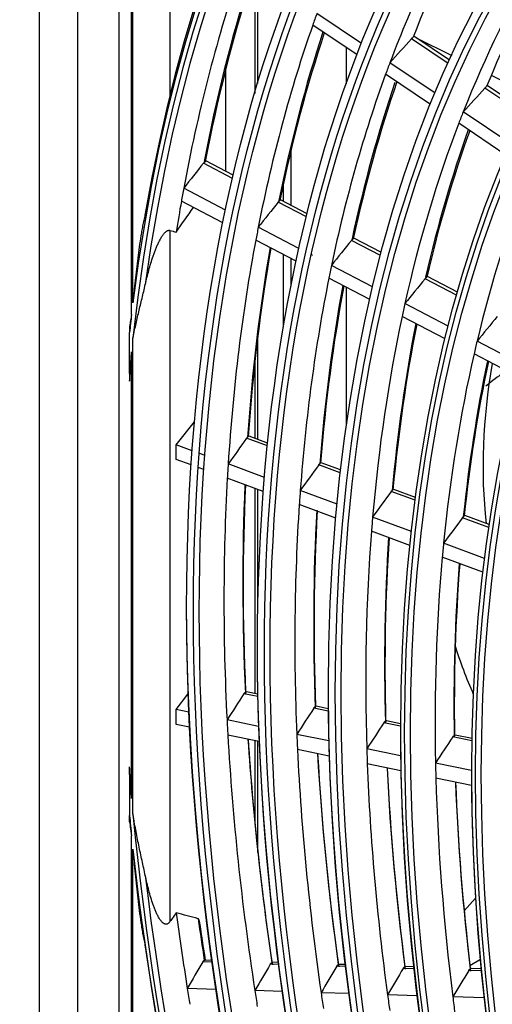
# Model space of a CAD drawing. Units: inches. Extents: x 122 to 9912, y 90 to 827.
# Drawn here: x 283 to 285, y 293 to 296 of the extents above; entities that cross this region are included whole.
import ezdxf

# ---------------------------------------------------------------- set-up
doc = ezdxf.new("R2010")
doc.units = ezdxf.units.IN
doc.header["$MEASUREMENT"] = 0
doc.layers.add('LG-Product', color=3, linetype='Continuous')

# ---------------------------------------------------------------- blocks, each defined once
blk = doc.blocks.new('ODU')
at = {"layer": 'LG-Product'}
for p, q in [((4136.81721, 5434.21897), (4136.81721, 4621.23333)), ((4140.11226, 5429.62618), (4140.11226, 4616.64053)), ((4143.6643, 5336.97152), (4143.6643, 5023.91292)), ((4148.06721, 5260.2626), (4148.06721, 5243.2137)), ((4144.88523, 5225.36415), (4144.88523, 5256.20733)), ((4144.76265, 5224.35385), (4144.76265, 5255.81966)), ((4155.36561, 5252.57516), (4155.36561, 5243.33351)), ((4155.62881, 5244.21548), (4155.62881, 5252.39719)), ((4164.5505, 5247.62876), (4160.7015, 5250.21667)), ((4164.16824, 5246.65688), (4160.34839, 5249.2252)), ((4171.99338, 5245.92778), (4168.83529, 5248.05115)), ((4172.11575, 5246.19631), (4169.03356, 5248.26865)), ((4169.23651, 5248.13223), (4172.30546, 5246.60856)), ((4163.24409, 5244.18008), (4163.24409, 5247.27788)), ((4170.87998, 5243.37306), (4166.98436, 5245.99232)), ((4152.84018, 5245.34397), (4152.84018, 5236.66807)), ((4170.48321, 5242.41095), (4166.61886, 5245.00919)), ((4175.70828, 5244.91911), (4179.31894, 5243.12648)), ((4178.53381, 5241.53026), (4175.15027, 5243.80522)), ((4178.66136, 5241.7953), (4175.34742, 5244.02346)), ((4177.37327, 5239.00723), (4173.28692, 5241.75473)), ((4176.96011, 5238.05614), (4172.90777, 5240.78077)), ((4158.47736, 5233.7338), (4158.47736, 5238.44854)), ((4153.5113, 5236.32196), (4151.15645, 5237.54872)), ((4153.4483, 5236.05246), (4150.94697, 5237.35553)), ((4152.84418, 5233.32737), (4149.24753, 5235.20106)), ((4157.82528, 5234.07314), (4157.82528, 5235.58045)), ((4159.86687, 5233.01101), (4157.58275, 5234.20093)), ((4152.61537, 5232.22037), (4149.04412, 5234.08081)), ((4159.8004, 5232.74332), (4157.37324, 5234.00775)), ((4148.06721, 5231.58188), (4148.06721, 5172.18787)), ((4159.16197, 5230.03611), (4155.66323, 5231.85879)), ((4158.92009, 5228.93591), (4155.44826, 5230.74457)), ((4166.17771, 5229.42105), (4163.68115, 5230.72164)), ((4166.24819, 5229.68665), (4163.88983, 5230.91524)), ((4157.82528, 5223.26409), (4157.82528, 5229.50462)), ((4158.47736, 5226.79432), (4158.47736, 5229.16535)), ((4160.31543, 5229.43521), (4160.23074, 5229.47933)), ((4165.50141, 5226.73356), (4161.95981, 5228.57857)), ((4165.24513, 5225.64087), (4161.73242, 5227.47082)), ((4172.72376, 5226.01087), (4170.00992, 5227.42465)), ((4172.79883, 5226.27408), (4170.21768, 5227.61874)), ((4163.24409, 5214.84205), (4163.24409, 5226.68242)), ((4172.00464, 5223.34569), (4168.27614, 5225.28807)), ((4171.73209, 5222.26148), (4168.03507, 5224.18744)), ((4144.58672, 5219.2905), (4144.58672, 5222.8038)), ((4144.88523, 5181.44369), (4144.88523, 5222.32605)), ((4155.62881, 5213.61642), (4155.62881, 5222.50079)), ((4178.39915, 5220.01446), (4174.47719, 5222.05761)), ((4144.76265, 5182.76593), (4144.76265, 5221.14535)), ((4178.10876, 5218.93954), (4174.22134, 5220.9647)), ((4155.36561, 5220.22543), (4155.36561, 5213.71499)), ((4148.59754, 5213.15541), (4150.17333, 5215.12895)), ((4156.46879, 5213.30956), (4154.87049, 5213.89707)), ((4149.97411, 5212.64941), (4148.59754, 5213.15541)), ((4148.59754, 5211.91062), (4148.59754, 5213.15541)), ((4156.44379, 5213.06404), (4154.65266, 5213.72243)), ((4151.06194, 5212.24954), (4150.57747, 5212.42762)), ((4149.8897, 5211.43564), (4148.59754, 5211.91062)), ((4156.19373, 5210.36318), (4153.07202, 5211.51066)), ((4162.71769, 5210.75785), (4160.86639, 5211.43836)), ((4162.74588, 5211.0022), (4161.08364, 5211.61322)), ((4150.9773, 5211.03586), (4150.49186, 5211.2143)), ((4156.09656, 5209.1541), (4152.99887, 5210.29276)), ((4155.36561, 5209.41969), (4155.36561, 5191.78593)), ((4155.62881, 5199.33316), (4155.62881, 5209.32509)), ((4162.43436, 5208.06922), (4159.2746, 5209.2307)), ((4169.15691, 5208.3909), (4167.10067, 5209.14674)), ((4169.18868, 5208.63393), (4167.31726, 5209.32184)), ((4162.32323, 5206.86528), (4159.18921, 5208.0173)), ((4175.52769, 5206.30382), (4173.43824, 5207.07186)), ((4168.83577, 5205.71617), (4165.49662, 5206.94358)), ((4175.49199, 5206.06223), (4173.22238, 5206.8965)), ((4168.70875, 5204.51807), (4165.39776, 5205.73513)), ((4175.12962, 5203.40265), (4171.60509, 5204.69821)), ((4174.98528, 5202.21092), (4171.49166, 5203.49511)), ((4155.60989, 5191.73733), (4154.63985, 5191.93784)), ((4148.59754, 5190.42471), (4149.61472, 5191.72154)), ((4155.61466, 5191.52851), (4154.42594, 5191.77421)), ((4149.67856, 5190.20127), (4148.59754, 5190.42471)), ((4148.59754, 5189.13842), (4148.59754, 5190.42471)), ((4161.67458, 5190.27592), (4160.43917, 5190.53128)), ((4161.67218, 5190.48426), (4160.65281, 5190.69496)), ((4155.69102, 5188.95849), (4152.97223, 5189.52047)), ((4167.89278, 5188.99062), (4166.47229, 5189.28423)), ((4167.89301, 5189.19841), (4166.68562, 5189.44798)), ((4149.74177, 5188.90191), (4148.59754, 5189.13842)), ((4155.74215, 5187.66163), (4153.04215, 5188.21972)), ((4155.36561, 5187.73676), (4155.36561, 5180.70231)), ((4155.62881, 5178.12263), (4155.62881, 5187.68186)), ((4161.72309, 5187.71166), (4158.97466, 5188.27976)), ((4174.04414, 5187.71913), (4172.39647, 5188.05971)), ((4174.04767, 5187.92624), (4172.60945, 5188.22352)), ((4161.76094, 5186.41754), (4159.03275, 5186.98146)), ((4167.90979, 5186.43287), (4164.99592, 5187.03517)), ((4167.93256, 5185.14187), (4165.04097, 5185.73956)), ((4173.99149, 5185.17579), (4170.90729, 5185.81329)), ((4144.58672, 5184.82393), (4144.58672, 5181.31063)), ((4173.99788, 5183.88817), (4170.93824, 5184.5206)), ((4144.76265, 5148.09161), (4144.76265, 5179.55743)), ((4144.88523, 5147.56241), (4144.88523, 5178.40559)), ((4174.35661, 5174.20942), (4173.36754, 5173.13001)), ((4151.69366, 5168.69684), (4150.87998, 5168.72257)), ((4151.01919, 5168.8612), (4151.08368, 5168.87828)), ((4151.67107, 5168.8597), (4151.08068, 5168.87837)), ((4157.42175, 5168.51573), (4156.69696, 5168.53865)), ((4157.40057, 5168.67854), (4156.89827, 5168.69442)), ((4163.1704, 5168.33397), (4162.40681, 5168.35811)), ((4163.15089, 5168.49672), (4162.60806, 5168.51389)), ((4169.06691, 5168.14753), (4168.13554, 5168.17698)), ((4169.04904, 5168.31023), (4168.33673, 5168.33276)), ((4174.77311, 5168.92562), (4173.87051, 5168.4045)), ((4174.84888, 5168.12685), (4173.96193, 5168.1549)), ((4174.86476, 5167.96421), (4173.76082, 5167.99911)), ((4152.02892, 5166.36995), (4149.55814, 5166.44807)), ((4157.73648, 5166.18948), (4155.36555, 5166.26445)), ((4163.46258, 5166.00843), (4161.06515, 5166.08423)), ((4169.33522, 5165.82275), (4166.78261, 5165.90346)), ((4175.10638, 5165.64027), (4172.39574, 5165.72598))]:
    blk.add_line(p, q, dxfattribs=at)
for centre, major_axis, ratio, start_param, end_param in [((4296.55963, 5114.31561), (107.97802, -187.02342), 0.57735027, 2.4860447, 3.81080215), ((4296.55963, 5114.31561), (-108.20948, 187.42431), 0.57735027, 5.64310216, 6.93531686), ((4296.79191, 5114.44972), (-107.79197, 186.70117), 0.57735027, 5.64253569, 6.92383493), ((4296.79191, 5114.44972), (108.39553, -187.74657), 0.57735027, 2.5351379, 3.7480474), ((4298.68095, 5115.54036), (-98.90625, 171.31065), 0.57735027, 0.31869741, 0.44175535), ((4300.57, 5116.631), (-99.07322, 171.59985), 0.57735027, 0.33565634, 0.43462723), ((4298.68095, 5115.54036), (-94.59375, 163.84118), 0.57735027, 0.30685791, 0.42953167), ((4300.57, 5116.631), (-94.76072, 164.13038), 0.57735027, 0.32466225, 0.42207502), ((4298.68095, 5115.54036), (107.625, -186.41197), 0.57735027, 3.61213978, 3.73587156), ((4300.80227, 5116.7651), (-107.97802, 187.02342), 0.57735027, 0.48669155, 0.58994074), ((4300.57, 5116.631), (107.79197, -186.70117), 0.57735027, 3.62622131, 3.72932376), ((4298.68095, 5115.54036), (-103.21875, 178.78012), 0.57735027, 0.45292255, 0.46041543), ((4298.68095, 5115.54036), (-103.21875, 178.78012), 0.57735027, 0.46041543, 0.58382225), ((4300.80227, 5116.7651), (103.57177, -179.39157), 0.57735027, 3.61891224, 3.72091583), ((4300.57, 5116.631), (-103.38572, 179.06932), 0.57735027, 0.47514729, 0.57699392), ((4290.61553, 5142.68899), (260.0198, 285.87002), 0.41660805, 1.58114518, 1.58831006), ((4298.68095, 5115.54036), (-98.90625, 171.31065), 0.57735027, 0.44175535, 0.4495971), ((4298.68095, 5115.54036), (-98.90625, 171.31065), 0.57735027, 0.4495971, 0.57265504), ((4300.80227, 5116.7651), (99.25927, -171.9221), 0.57735027, 3.61001546, 3.70957898), ((4300.57, 5116.631), (-99.07322, 171.59985), 0.57735027, 0.46502807, 0.56552692), ((4288.08001, 5139.76085), (248.00382, 272.65935), 0.41660186, 1.56813409, 1.5756513), ((4298.68095, 5115.54036), (-94.59375, 163.84118), 0.57735027, 0.42953167, 0.4377576), ((4298.68095, 5115.54036), (-94.59375, 163.84118), 0.57735027, 0.4377576, 0.56043136), ((4300.80227, 5116.7651), (94.94677, -164.45263), 0.57735027, 3.59797675, 3.69717214), ((4300.57, 5116.631), (-94.76072, 164.13038), 0.57735027, 0.45395894, 0.55297471), ((4291.41419, 5151.19227), (267.32794, 323.52691), 0.38937599, 1.62575196, 1.6322998), ((4298.68095, 5115.54036), (-90.375, 156.53409), 0.57735027, 0.42503969, 0.54729787), ((4298.68095, 5115.54036), (107.625, -186.41197), 0.57735027, 3.73587156, 3.74303947), ((4298.68095, 5115.54036), (107.625, -186.41197), 0.57735027, 3.74303947, 3.75983952), ((4289.02844, 5148.07703), (255.80252, 309.57664), 0.38939738, 1.61468388, 1.62152902), ((4298.68095, 5115.54036), (-103.21875, 178.78012), 0.57735027, 0.58382225, 0.59131512), ((4298.68095, 5115.54036), (-103.21875, 178.78012), 0.57735027, 0.59131512, 0.71472194), ((4286.67348, 5145.04051), (244.50206, 295.90093), 0.38939002, 1.60282838, 1.60999337), ((4300.80227, 5116.7651), (103.57177, -179.39157), 0.57735027, 3.74790161, 3.85181552), ((4300.57, 5116.631), (-103.38572, 179.06932), 0.57735027, 0.60434204, 0.70789362), ((4298.68095, 5115.54036), (-98.90625, 171.31065), 0.57735027, 0.57265504, 0.5804968), ((4298.68095, 5115.54036), (-98.90625, 171.31065), 0.57735027, 0.5804968, 0.70355474), ((4284.33421, 5141.99296), (233.21778, 282.24372), 0.38940802, 1.58981918, 1.59733604), ((4300.80227, 5116.7651), (99.25927, -171.9221), 0.57735027, 3.7378124, 3.84047868), ((4300.57, 5116.631), (-99.07322, 171.59985), 0.57735027, 0.59414374, 0.69642662), ((4298.68095, 5115.54036), (-94.59375, 163.84118), 0.57735027, 0.56043136, 0.56865729), ((4296.55963, 5114.31561), (-108.20948, 187.42431), 0.57735027, 0.65830171, 0.66771892), ((4298.68095, 5115.54036), (-94.59375, 163.84118), 0.57735027, 0.56865729, 0.69133106), ((4282.02581, 5139.02623), (222.15808, 268.8594), 0.38939206, 1.57579726, 1.58369567), ((4300.80227, 5116.7651), (94.94677, -164.45263), 0.57735027, 3.72678002, 3.82807183), ((4300.57, 5116.631), (-94.76072, 164.13038), 0.57735027, 0.58298818, 0.68387441), ((4298.68095, 5115.54036), (-90.375, 156.53409), 0.57735027, 0.54729787, 0.55593939), ((4296.55963, 5114.31561), (107.97802, -187.02342), 0.57735027, 3.81794484, 3.82909995), ((4298.68095, 5115.54036), (-90.375, 156.53409), 0.57735027, 0.55593939, 0.67819756), ((4300.80227, 5116.7651), (90.72802, -157.14554), 0.57735027, 3.71493747, 3.81474441), ((4300.57, 5116.631), (-90.54197, 156.82329), 0.57735027, 0.57101129, 0.67038737), ((4772.21115, 5388.93314), (595.2264, 190.67543), 0.25557687, 3.0083955, 3.08971159), ((4284.93637, 5149.89685), (239.82574, 317.70844), 0.35868569, 1.64006668, 1.64691178), ((4298.68095, 5115.54036), (-103.21875, 178.78012), 0.57735027, 0.71472194, 0.72221481), ((4282.7689, 5146.7756), (229.23772, 303.68169), 0.35868881, 1.62821278, 1.63537753), ((4298.68095, 5115.54036), (-103.21875, 178.78012), 0.57735027, 0.72221481, 0.84562163), ((4300.80227, 5116.7651), (103.57177, -179.39157), 0.57735027, 3.87664558, 3.98271522), ((4300.57, 5116.631), (-103.38572, 179.06932), 0.57735027, 0.73331816, 0.83879331), ((4298.68095, 5115.54036), (-98.90625, 171.31065), 0.57735027, 0.70355474, 0.71139649), ((4280.60303, 5143.65328), (218.65134, 289.65704), 0.35869487, 1.61520251, 1.62271934), ((4298.68095, 5115.54036), (-98.90625, 171.31065), 0.57735027, 0.71139649, 0.83445443), ((4300.80227, 5116.7651), (99.25927, -171.9221), 0.57735027, 3.86604909, 3.97137837), ((4300.57, 5116.631), (-99.07322, 171.59985), 0.57735027, 0.72303125, 0.82732631), ((4298.68095, 5115.54036), (-94.59375, 163.84118), 0.57735027, 0.69133106, 0.69955699), ((4278.48003, 5140.60101), (208.29089, 275.93226), 0.35869468, 1.60118112, 1.60907918), ((4298.68095, 5115.54036), (-94.59375, 163.84118), 0.57735027, 0.69955699, 0.82223075), ((4300.80227, 5116.7651), (94.94677, -164.45263), 0.57735027, 3.85531736, 3.95897153), ((4300.57, 5116.631), (-94.76072, 164.13038), 0.57735027, 0.71177966, 0.8147741), ((4298.68095, 5115.54036), (-90.375, 156.53409), 0.57735027, 0.67819756, 0.68683908), ((4298.68095, 5115.54036), (-90.375, 156.53409), 0.57735027, 0.68683908, 0.80909726), ((4300.80227, 5116.7651), (90.72802, -157.14554), 0.57735027, 3.8433562, 3.94564411), ((4300.57, 5116.631), (-90.54197, 156.82329), 0.57735027, 0.69969741, 0.80128707), ((4296.79191, 5114.44972), (-104.17678, 180.43948), 0.57735027, 0.78539818, 3.92699084), ((4296.79191, 5114.44972), (-99.86428, 172.97001), 0.57735027, 0.78539818, 3.92699082), ((4767.86098, 5386.42157), (595.2264, 190.67543), 0.25557687, 3.14027321, 3.1685003), ((4296.79191, 5114.44972), (-95.55178, 165.50054), 0.57735027, 0.78539819, 3.92699086), ((4280.93782, 5151.05008), (224.18172, 323.53513), 0.32467614, 1.66897064, 1.67581577), ((4278.94314, 5147.87965), (214.28074, 309.24645), 0.32467391, 1.65711532, 1.66428021), ((4298.68095, 5115.54036), (-103.21875, 178.78012), 0.57735027, 0.84562163, 0.85311451), ((4276.95982, 5144.70492), (204.39106, 294.97221), 0.32468772, 1.64410851, 1.6516253), ((4296.79191, 5114.44972), (-91.14553, 157.86869), 0.57735027, 0.77882044, 3.92699082), ((4298.68095, 5115.54036), (-103.21875, 178.78012), 0.57735027, 0.85311451, 0.97652133), ((4300.80227, 5116.7651), (103.57177, -179.39157), 0.57735027, 4.00518497, 4.11361491), ((4300.57, 5116.631), (-103.38572, 179.06932), 0.57735027, 0.86211152, 0.969693), ((4298.68095, 5115.54036), (-98.90625, 171.31065), 0.57735027, 0.83445443, 0.84229619), ((4275.0085, 5141.60315), (194.70536, 280.99435), 0.32468613, 1.63008666, 1.6379847), ((4298.68095, 5115.54036), (-98.90625, 171.31065), 0.57735027, 0.84229619, 0.96535413), ((4298.68095, 5115.54036), (-94.59375, 163.84118), 0.57735027, 0.82223075, 0.83045668), ((4300.80227, 5116.7651), (99.25927, -171.9221), 0.57735027, 3.99488917, 4.10227807), ((4300.57, 5116.631), (-99.07322, 171.59985), 0.57735027, 0.85172825, 0.958226), ((4298.68095, 5115.54036), (-94.59375, 163.84118), 0.57735027, 0.83045668, 0.95313044), ((4300.80227, 5116.7651), (94.94677, -164.45263), 0.57735027, 3.98362772, 4.08987122), ((4300.57, 5116.631), (-94.76072, 164.13038), 0.57735027, 0.84036902, 0.9456738), ((4298.68095, 5115.54036), (-90.375, 156.53409), 0.57735027, 0.80909726, 0.81773877), ((4296.79191, 5114.44972), (-86.83303, 150.39922), 0.57735027, 0.78539815, 3.92699081), ((4296.55963, 5114.31561), (-107.97802, 187.02342), 0.57735027, 0.88328903, 0.89444415), ((4298.68095, 5115.54036), (-90.375, 156.53409), 0.57735027, 0.81773877, 0.93999695), ((4300.80227, 5116.7651), (90.72802, -157.14554), 0.57735027, 3.97153974, 4.0765438), ((4300.57, 5116.631), (-90.54197, 156.82329), 0.57735027, 0.82816989, 0.93218676), ((4296.55963, 5114.31561), (108.20948, -187.42431), 0.57735027, 4.04467006, 4.05408727), ((4296.55963, 5114.31561), (-107.97802, 187.02342), 0.57735027, 0.90158683, 2.22634428), ((4296.55963, 5114.31561), (108.20948, -187.42431), 0.57735027, 4.06025743, 5.35247212), ((4296.79191, 5114.44972), (107.79197, -186.70117), 0.57735027, 4.07173936, 5.3530386), ((4298.68095, 5115.54036), (-107.625, 186.41197), 0.57735027, 0.95254946, 0.98697799), ((4300.57, 5116.631), (-107.79197, 186.70117), 0.57735027, 0.96149312, 0.98043018), ((4296.79191, 5114.44972), (-108.39553, 187.74657), 0.57735027, 0.96434158, 2.17725108), ((4278.95688, 5154.77712), (218.33011, 341.89419), 0.28746865, 1.71222025, 1.71876802), ((4277.10612, 5151.51491), (208.9168, 327.15019), 0.28748226, 1.70115611, 1.70800122), ((4275.28408, 5148.32305), (199.6933, 312.70633), 0.28748446, 1.6893027, 1.69646746), ((4273.45071, 5145.13338), (190.45845, 298.24717), 0.28747202, 1.67628549, 1.6838028), ((4271.66956, 5142.01077), (181.43672, 284.11895), 0.28747554, 1.66226666, 1.67016511), ((4298.68095, 5115.54036), (-107.625, 186.41197), 0.57735027, 0.98697799, 0.9941459), ((4298.68095, 5115.54036), (-103.21875, 178.78012), 0.57735027, 0.97652133, 0.9840142), ((4298.68095, 5115.54036), (-98.90625, 171.31065), 0.57735027, 0.96535413, 0.97319588), ((4298.68095, 5115.54036), (-94.59375, 163.84118), 0.57735027, 0.95313044, 0.96135637), ((4298.68095, 5115.54036), (-90.375, 156.53409), 0.57735027, 0.93999695, 0.94863847)]:
    blk.add_ellipse(centre, major_axis=major_axis, ratio=ratio, start_param=start_param, end_param=end_param, dxfattribs=at)
for centre, major_axis in [((4296.55963, 5114.31561), (103.99073, -180.11722)), ((4296.55963, 5114.31561), (-103.57177, 179.39157)), ((4296.79191, 5114.44972), (103.38572, -179.06932)), ((4296.55963, 5114.31561), (99.67823, -172.64776)), ((4296.55963, 5114.31561), (-99.25927, 171.9221)), ((4296.79191, 5114.44972), (99.07322, -171.59985)), ((4296.55963, 5114.31561), (95.36573, -165.17829)), ((4296.55963, 5114.31561), (-94.94677, 164.45263)), ((4296.79191, 5114.44972), (94.76072, -164.13038)), ((4296.55963, 5114.31561), (90.95948, -157.54644)), ((4296.55963, 5114.31561), (-90.72802, 157.14554)), ((4296.79191, 5114.44972), (90.54197, -156.82329)), ((4296.55963, 5114.31561), (86.64698, -150.07697)), ((4296.55963, 5114.31561), (-86.41552, 149.67607)), ((4296.79191, 5114.44972), (86.22947, -149.35382)), ((4296.55963, 5114.31561), (82.33448, -142.6075)), ((4296.55963, 5114.31561), (-82.10302, 142.2066)), ((4296.79191, 5114.44972), (81.91697, -141.88435)), ((4296.55963, 5114.31561), (78.02198, -135.13803))]:
    blk.add_ellipse(centre, major_axis=major_axis, ratio=0.57735027, dxfattribs=at)
for points, knots in [([(4168.83529, 5248.05115), (4168.84879, 5248.06612), (4168.8757, 5248.09454), (4168.90245, 5248.12006), (4168.92913, 5248.14408), (4168.94205, 5248.155), (4168.96709, 5248.17476), (4168.97921, 5248.18361), (4168.99092, 5248.19139)], [0, 0, 0, 0, 0.25, 0.5, 0.5, 0.75, 0.75, 1, 1, 1, 1]), ([(4175.15027, 5243.80522), (4175.16385, 5243.82012), (4175.17739, 5243.83428), (4175.20435, 5243.86117), (4175.21778, 5243.8739), (4175.24452, 5243.89788), (4175.25745, 5243.90879), (4175.28249, 5243.92854), (4175.29459, 5243.9374), (4175.30627, 5243.9452)], [0, 0, 0, 0, 0.25, 0.25, 0.5, 0.5, 0.75, 0.75, 1, 1, 1, 1]), ([(4150.94697, 5237.35553), (4150.95937, 5237.3712), (4150.98441, 5237.4007), (4151.00995, 5237.42671), (4151.03575, 5237.4509), (4151.04843, 5237.46176), (4151.07333, 5237.48111), (4151.08556, 5237.4896), (4151.09755, 5237.49687)], [0, 0, 0, 0, 0.25, 0.5, 0.5, 0.75, 0.75, 1, 1, 1, 1]), ([(4151.09755, 5237.49687), (4151.10665, 5237.50239), (4151.11463, 5237.50739), (4151.12512, 5237.51419), (4151.12837, 5237.51634), (4151.13439, 5237.52042), (4151.13716, 5237.52235), (4151.14965, 5237.53129), (4151.15568, 5237.53646), (4151.16032, 5237.54203), (4151.1611, 5237.54349), (4151.16136, 5237.54572), (4151.16085, 5237.5465), (4151.15976, 5237.54698), (4151.15976, 5237.54699), (4151.15975, 5237.54699)], [0, 0, 0, 0, 0.16641615, 0.16641615, 0.24962423, 0.24962423, 0.3328323, 0.3328323, 0.6656646, 0.6656646, 0.83208076, 0.83208076, 0.99849691, 0.99849691, 1, 1, 1, 1]), ([(4157.37324, 5234.00775), (4157.38556, 5234.02319), (4157.3981, 5234.03787), (4157.41721, 5234.05873), (4157.42365, 5234.0655), (4157.43658, 5234.0786), (4157.44301, 5234.08486), (4157.46219, 5234.10278), (4157.47482, 5234.1136), (4157.4998, 5234.13303), (4157.51218, 5234.14165), (4157.52415, 5234.14893)], [0, 0, 0, 0, 0.25, 0.25, 0.375, 0.375, 0.5, 0.5, 0.75, 0.75, 1, 1, 1, 1]), ([(4145.94524, 5233.04694), (4145.90653, 5232.88691), (4145.87058, 5232.72676), (4145.80234, 5232.40636), (4145.77009, 5232.24611), (4145.70836, 5231.92557), (4145.67889, 5231.76528), (4145.62218, 5231.44467), (4145.59493, 5231.28436), (4145.51598, 5230.8034), (4145.46705, 5230.48296), (4145.37474, 5229.84235), (4145.33138, 5229.52219), (4145.24913, 5228.88208), (4145.21025, 5228.56212), (4145.13628, 5227.92234), (4145.10119, 5227.60252), (4145.03428, 5226.96294), (4145.00247, 5226.64318), (4144.95692, 5226.16355), (4144.9347, 5225.92374), (4144.91325, 5225.68393), (4144.89911, 5225.52405), (4144.89214, 5225.44413), (4144.88523, 5225.36415)], [0, 0, 0, 0, 0.0625, 0.0625, 0.125, 0.125, 0.1875, 0.1875, 0.25, 0.25, 0.375, 0.375, 0.5, 0.5, 0.625, 0.625, 0.75, 0.75, 0.875, 0.875, 0.9375, 0.96875, 0.96875, 1, 1, 1, 1]), ([(4145.94524, 5226.93135), (4145.99103, 5227.13299), (4146.03879, 5227.33481), (4146.13895, 5227.73899), (4146.19136, 5227.94135), (4146.30182, 5228.3469), (4146.35988, 5228.55009), (4146.48323, 5228.95771), (4146.54849, 5229.16214), (4146.65386, 5229.47028), (4146.69025, 5229.57324), (4146.76612, 5229.77983), (4146.8056, 5229.88345), (4146.88855, 5230.0916), (4146.93201, 5230.19612), (4147.00131, 5230.35387), (4147.02511, 5230.40662), (4147.06206, 5230.48605), (4147.0746, 5230.51259), (4147.1001, 5230.56569), (4147.11306, 5230.59224), (4147.15264, 5230.6719), (4147.17996, 5230.72502), (4147.22273, 5230.80473), (4147.23728, 5230.8313), (4147.26709, 5230.88446), (4147.28234, 5230.91103), (4147.32911, 5230.99045), (4147.3617, 5231.04312), (4147.41364, 5231.12152), (4147.43146, 5231.14755), (4147.46839, 5231.19937), (4147.48749, 5231.22515), (4147.51738, 5231.26359), (4147.52754, 5231.27634), (4147.54819, 5231.30157), (4147.55869, 5231.31406), (4147.59081, 5231.35112), (4147.61303, 5231.37529), (4147.65963, 5231.42211), (4147.68355, 5231.44429), (4147.72057, 5231.47519), (4147.73311, 5231.4851), (4147.75225, 5231.49928), (4147.75868, 5231.50389), (4147.77168, 5231.51287), (4147.77826, 5231.51725), (4147.8111, 5231.53827), (4147.83722, 5231.55223), (4147.87613, 5231.56865), (4147.88912, 5231.57337), (4147.91432, 5231.58109), (4147.93889, 5231.58715), (4147.96233, 5231.59019), (4147.98525, 5231.59184), (4147.99635, 5231.59195), (4148.02845, 5231.59048), (4148.04838, 5231.5871), (4148.06721, 5231.58188)], [0, 0, 0, 0, 0.125, 0.125, 0.25, 0.25, 0.375, 0.375, 0.5, 0.5, 0.5625, 0.5625, 0.625, 0.625, 0.6875, 0.6875, 0.71875, 0.71875, 0.734375, 0.734375, 0.75, 0.75, 0.78125, 0.78125, 0.796875, 0.796875, 0.8125, 0.8125, 0.84375, 0.84375, 0.859375, 0.859375, 0.875, 0.875, 0.8828125, 0.8828125, 0.890625, 0.890625, 0.90625, 0.90625, 0.921875, 0.921875, 0.9296875, 0.9296875, 0.93359375, 0.93359375, 0.9375, 0.9375, 0.953125, 0.953125, 0.9609375, 0.9609375, 0.96875, 0.9765625, 0.9765625, 0.984375, 0.984375, 1, 1, 1, 1]), ([(4163.68115, 5230.72164), (4163.69355, 5230.73703), (4163.70615, 5230.75167), (4163.72536, 5230.77249), (4163.73182, 5230.77925), (4163.7448, 5230.79233), (4163.75125, 5230.79857), (4163.77046, 5230.81647), (4163.78311, 5230.82729), (4163.8081, 5230.84672), (4163.82047, 5230.85534), (4163.8324, 5230.86263)], [0, 0, 0, 0, 0.25, 0.25, 0.375, 0.375, 0.5, 0.5, 0.75, 0.75, 1, 1, 1, 1]), ([(4170.00992, 5227.42465), (4170.02241, 5227.43999), (4170.03509, 5227.45459), (4170.05439, 5227.47537), (4170.06089, 5227.48212), (4170.07391, 5227.49517), (4170.08037, 5227.5014), (4170.09964, 5227.51928), (4170.11231, 5227.53009), (4170.13729, 5227.54952), (4170.14965, 5227.55814), (4170.16154, 5227.56545)], [0, 0, 0, 0, 0.25, 0.25, 0.375, 0.375, 0.5, 0.5, 0.75, 0.75, 1, 1, 1, 1]), ([(4144.88523, 5222.32605), (4144.90297, 5222.41904), (4144.92109, 5222.51213), (4144.95822, 5222.69846), (4144.9772, 5222.79171), (4145.03532, 5223.07181), (4145.07565, 5223.25897), (4145.15908, 5223.63459), (4145.20217, 5223.82304), (4145.29057, 5224.20164), (4145.33587, 5224.39179), (4145.42802, 5224.77415), (4145.47486, 5224.96638), (4145.5693, 5225.35312), (4145.61687, 5225.54758), (4145.71191, 5225.93884), (4145.75936, 5226.13565), (4145.85327, 5226.53168), (4145.89972, 5226.73092), (4145.94524, 5226.93135)], [0, 0, 0, 0, 0.0625, 0.0625, 0.125, 0.125, 0.25, 0.25, 0.375, 0.375, 0.5, 0.5, 0.625, 0.625, 0.75, 0.75, 0.875, 0.875, 1, 1, 1, 1]), ([(4144.76265, 5224.35385), (4144.74761, 5224.26978), (4144.73274, 5224.18574), (4144.70349, 5224.01762), (4144.6603, 5223.76542), (4144.61912, 5223.51309), (4144.59256, 5223.34476)], [0, 0, 0, 0, 0.25, 0.25, 0.5, 1, 1, 1, 1]), ([(4144.59256, 5218.62704), (4144.61799, 5219.04766), (4144.6448, 5219.4678), (4144.68726, 5220.09736), (4144.70905, 5220.41197), (4144.73172, 5220.72635), (4144.74704, 5220.93589), (4144.75481, 5221.04062), (4144.76265, 5221.14535)], [0, 0, 0, 0, 0.5, 0.5, 0.75, 0.875, 0.875, 1, 1, 1, 1]), ([(4144.58672, 5219.2905), (4144.58672, 5219.17937), (4144.58722, 5219.06848), (4144.58917, 5218.84731), (4144.59063, 5218.73703), (4144.59256, 5218.62704)], [0, 0, 0, 0, 0.5, 0.5, 1, 1, 1, 1]), ([(4177.16113, 5219.58548), (4176.64311, 5219.28266), (4176.00067, 5218.8375), (4175.38474, 5218.31109), (4175.24633, 5218.18751)], [0, 0, 0, 0, 0.77272206, 1, 1, 1, 1]), ([(4154.65266, 5213.72243), (4154.66419, 5213.73852), (4154.68778, 5213.76864), (4154.71241, 5213.79483), (4154.73756, 5213.81898), (4154.75006, 5213.82971), (4154.77488, 5213.84857), (4154.7872, 5213.85671), (4154.79943, 5213.86353)], [0, 0, 0, 0, 0.25, 0.5, 0.5, 0.75, 0.75, 1, 1, 1, 1]), ([(4160.86639, 5211.43836), (4160.878, 5211.45442), (4160.90173, 5211.48449), (4160.92644, 5211.51066), (4160.95167, 5211.5348), (4160.96418, 5211.54551), (4160.98899, 5211.56437), (4161.00129, 5211.57251), (4161.0135, 5211.57934)], [0, 0, 0, 0, 0.25, 0.5, 0.5, 0.75, 0.75, 1, 1, 1, 1]), ([(4167.10067, 5209.14674), (4167.11237, 5209.16276), (4167.12431, 5209.17777), (4167.14866, 5209.20585), (4167.16107, 5209.21892), (4167.18636, 5209.24304), (4167.19888, 5209.25375), (4167.22369, 5209.2726), (4167.23598, 5209.28075), (4167.24815, 5209.28758)], [0, 0, 0, 0, 0.25, 0.25, 0.5, 0.5, 0.75, 0.75, 1, 1, 1, 1]), ([(4173.22238, 5206.8965), (4173.23417, 5206.91248), (4173.24619, 5206.92746), (4173.27067, 5206.9555), (4173.28315, 5206.96856), (4173.3085, 5206.99266), (4173.32104, 5207.00335), (4173.34584, 5207.0222), (4173.35811, 5207.03035), (4173.37024, 5207.0372)], [0, 0, 0, 0, 0.25, 0.25, 0.5, 0.5, 0.75, 0.75, 1, 1, 1, 1]), ([(4154.42594, 5191.77421), (4154.43642, 5191.79042), (4154.44739, 5191.80564), (4154.46459, 5191.82703), (4154.47046, 5191.83392), (4154.4824, 5191.84715), (4154.48842, 5191.85342), (4154.50659, 5191.87122), (4154.51886, 5191.88175), (4154.54372, 5191.90018), (4154.55636, 5191.90808), (4154.56889, 5191.91446)], [0, 0, 0, 0, 0.25, 0.25, 0.375, 0.375, 0.5, 0.5, 0.75, 0.75, 1, 1, 1, 1]), ([(4154.56889, 5191.91446), (4154.57852, 5191.91936), (4154.58712, 5191.92336), (4154.6026, 5191.92986), (4154.60947, 5191.93235), (4154.61861, 5191.93506), (4154.62146, 5191.93579), (4154.62672, 5191.93692), (4154.62913, 5191.93731), (4154.63578, 5191.93804), (4154.63944, 5191.93793), (4154.64257, 5191.93728), (4154.6427, 5191.93725), (4154.64284, 5191.93722)], [0, 0, 0, 0, 0.24715623, 0.24715623, 0.49431246, 0.49431246, 0.61789058, 0.61789058, 0.7414687, 0.7414687, 0.98862493, 0.98862493, 1, 1, 1, 1]), ([(4160.43917, 5190.53128), (4160.44973, 5190.54746), (4160.46076, 5190.56268), (4160.47804, 5190.58404), (4160.48394, 5190.59094), (4160.49593, 5190.60416), (4160.50196, 5190.61042), (4160.52017, 5190.62822), (4160.53246, 5190.63875), (4160.55733, 5190.65717), (4160.56995, 5190.66508), (4160.58244, 5190.67145)], [0, 0, 0, 0, 0.25, 0.25, 0.375, 0.375, 0.5, 0.5, 0.75, 0.75, 1, 1, 1, 1]), ([(4160.58244, 5190.67145), (4160.5921, 5190.67638), (4160.60071, 5190.68041), (4160.61617, 5190.68693), (4160.62301, 5190.68943), (4160.63208, 5190.69215), (4160.63491, 5190.69288), (4160.6401, 5190.69401), (4160.64248, 5190.69441), (4160.64902, 5190.69514), (4160.6526, 5190.69503), (4160.6556, 5190.69438), (4160.65569, 5190.69436), (4160.65579, 5190.69434)], [0, 0, 0, 0, 0.24795606, 0.24795606, 0.49591212, 0.49591212, 0.61989015, 0.61989015, 0.74386819, 0.74386819, 0.99182425, 0.99182425, 1, 1, 1, 1]), ([(4166.47229, 5189.28423), (4166.48293, 5189.30039), (4166.49404, 5189.31559), (4166.51141, 5189.33695), (4166.51734, 5189.34384), (4166.52937, 5189.35705), (4166.53542, 5189.36331), (4166.55367, 5189.38109), (4166.56598, 5189.39162), (4166.59085, 5189.41005), (4166.60346, 5189.41796), (4166.61592, 5189.42434)], [0, 0, 0, 0, 0.25, 0.25, 0.375, 0.375, 0.5, 0.5, 0.75, 0.75, 1, 1, 1, 1]), ([(4166.61592, 5189.42434), (4166.62561, 5189.4293), (4166.63423, 5189.43335), (4166.64965, 5189.4399), (4166.65646, 5189.44241), (4166.66545, 5189.44514), (4166.66825, 5189.44587), (4166.67337, 5189.447), (4166.67571, 5189.4474), (4166.68214, 5189.44813), (4166.68562, 5189.44802), (4166.68849, 5189.44738), (4166.68854, 5189.44737), (4166.68859, 5189.44736)], [0, 0, 0, 0, 0.24882875, 0.24882875, 0.49765749, 0.49765749, 0.62207187, 0.62207187, 0.74648624, 0.74648624, 0.99531499, 0.99531499, 1, 1, 1, 1]), ([(4172.39647, 5188.05971), (4172.40719, 5188.07584), (4172.41838, 5188.09103), (4172.43585, 5188.11236), (4172.44181, 5188.11925), (4172.45389, 5188.13245), (4172.45996, 5188.13871), (4172.47826, 5188.15648), (4172.49058, 5188.16701), (4172.51546, 5188.18544), (4172.52806, 5188.19335), (4172.54048, 5188.19973)], [0, 0, 0, 0, 0.25, 0.25, 0.375, 0.375, 0.5, 0.5, 0.75, 0.75, 1, 1, 1, 1]), ([(4172.54048, 5188.19973), (4172.55021, 5188.20473), (4172.55883, 5188.2088), (4172.57422, 5188.21539), (4172.58098, 5188.21791), (4172.58989, 5188.22065), (4172.59265, 5188.22138), (4172.5977, 5188.22251), (4172.6, 5188.22291), (4172.60629, 5188.22365), (4172.60968, 5188.22353), (4172.6124, 5188.22291), (4172.61241, 5188.22291), (4172.61241, 5188.22291)], [0, 0, 0, 0, 0.2498027, 0.2498027, 0.49960541, 0.49960541, 0.62450676, 0.62450676, 0.74940811, 0.74940811, 0.99921081, 0.99921081, 1, 1, 1, 1]), ([(4144.58672, 5184.82393), (4144.58672, 5184.93506), (4144.58722, 5185.04652), (4144.58917, 5185.26995), (4144.59063, 5185.38192), (4144.59256, 5185.49413)], [0, 0, 0, 0, 0.5, 0.5, 1, 1, 1, 1]), ([(4144.76265, 5182.76593), (4144.75481, 5182.87972), (4144.74704, 5182.9935), (4144.73172, 5183.22104), (4144.70905, 5183.5623), (4144.6582, 5184.35828), (4144.61799, 5185.03997), (4144.59256, 5185.49413)], [0, 0, 0, 0, 0.125, 0.125, 0.25, 0.5, 1, 1, 1, 1]), ([(4145.94524, 5176.15081), (4145.8997, 5176.36412), (4145.85322, 5176.57823), (4145.75926, 5177.0083), (4145.71179, 5177.22425), (4145.61671, 5177.65818), (4145.56911, 5177.87613), (4145.4747, 5178.31386), (4145.42787, 5178.53367), (4145.33575, 5178.97514), (4145.29046, 5179.19681), (4145.2021, 5179.64191), (4145.15902, 5179.86535), (4145.07562, 5180.31382), (4145.0353, 5180.53886), (4144.97719, 5180.87744), (4144.95822, 5180.99048), (4144.9211, 5181.21686), (4144.90297, 5181.3302), (4144.88523, 5181.44369)], [0, 0, 0, 0, 0.125, 0.125, 0.25, 0.25, 0.375, 0.375, 0.5, 0.5, 0.625, 0.625, 0.75, 0.75, 0.875, 0.875, 0.9375, 0.9375, 1, 1, 1, 1]), ([(4144.59256, 5180.77641), (4144.61912, 5180.57305), (4144.64657, 5180.36976), (4144.68909, 5180.06499), (4144.70349, 5179.96343), (4144.73274, 5179.76038), (4144.74761, 5179.65888), (4144.76265, 5179.55743)], [0, 0, 0, 0, 0.5, 0.5, 0.75, 0.75, 1, 1, 1, 1]), ([(4144.88523, 5178.40559), (4144.91287, 5178.05378), (4144.94177, 5177.70213), (4145.00253, 5176.99919), (4145.03437, 5176.64791), (4145.10133, 5175.94584), (4145.13645, 5175.59504), (4145.2105, 5174.89404), (4145.2494, 5174.54391), (4145.3317, 5173.84469), (4145.37508, 5173.49558), (4145.46738, 5172.79864), (4145.51629, 5172.4508), (4145.59516, 5171.93031), (4145.62238, 5171.75702), (4145.67905, 5171.41095), (4145.70849, 5171.23817), (4145.77017, 5170.89321), (4145.8024, 5170.72104), (4145.8706, 5170.37747), (4145.90653, 5170.20608), (4145.94524, 5170.03523)], [0, 0, 0, 0, 0.125, 0.125, 0.25, 0.25, 0.375, 0.375, 0.5, 0.5, 0.625, 0.625, 0.75, 0.75, 0.8125, 0.8125, 0.875, 0.875, 0.9375, 0.9375, 1, 1, 1, 1]), ([(4148.06721, 5172.18787), (4148.04833, 5172.16083), (4148.02836, 5172.13515), (4147.99626, 5172.09929), (4147.9852, 5172.08777), (4147.96798, 5172.07129), (4147.96212, 5172.06591), (4147.95029, 5172.05554), (4147.94432, 5172.05054), (4147.91415, 5172.02651), (4147.88902, 5172.01034), (4147.83646, 5171.98509), (4147.81025, 5171.97659), (4147.77755, 5171.9706), (4147.77101, 5171.96964), (4147.75795, 5171.96816), (4147.7514, 5171.96764), (4147.73203, 5171.96677), (4147.71937, 5171.96706), (4147.68205, 5171.97017), (4147.65805, 5171.97522), (4147.62307, 5171.98623), (4147.61162, 5171.99047), (4147.58931, 5171.99983), (4147.57841, 5172.00497), (4147.54638, 5172.02152), (4147.52591, 5172.0341), (4147.4863, 5172.06158), (4147.46717, 5172.0765), (4147.43928, 5172.10028), (4147.43012, 5172.10845), (4147.41214, 5172.1251), (4147.40332, 5172.13359), (4147.35991, 5172.17685), (4147.32745, 5172.21387), (4147.26556, 5172.29115), (4147.23616, 5172.33142), (4147.17964, 5172.41438), (4147.15252, 5172.45707), (4147.10008, 5172.54433), (4147.07476, 5172.5889), (4147.02559, 5172.67958), (4147.00172, 5172.72571), (4146.93233, 5172.86527), (4146.88882, 5172.96013), (4146.80579, 5173.15241), (4146.76628, 5173.24984), (4146.69035, 5173.44667), (4146.65395, 5173.54607), (4146.54852, 5173.84661), (4146.48324, 5174.05007), (4146.35986, 5174.46125), (4146.3018, 5174.66898), (4146.19133, 5175.08764), (4146.13893, 5175.29858), (4146.03877, 5175.72294), (4145.99102, 5175.93637), (4145.94524, 5176.15081)], [0, 0, 0, 0, 0.015625, 0.015625, 0.0234375, 0.0234375, 0.02734375, 0.02734375, 0.03125, 0.03125, 0.046875, 0.046875, 0.0625, 0.0625, 0.06640625, 0.06640625, 0.0703125, 0.0703125, 0.078125, 0.078125, 0.09375, 0.09375, 0.1015625, 0.1015625, 0.109375, 0.109375, 0.125, 0.125, 0.140625, 0.140625, 0.1484375, 0.1484375, 0.15625, 0.15625, 0.1875, 0.1875, 0.21875, 0.21875, 0.25, 0.25, 0.28125, 0.28125, 0.3125, 0.3125, 0.375, 0.375, 0.4375, 0.4375, 0.5, 0.5, 0.625, 0.625, 0.75, 0.75, 0.875, 0.875, 1, 1, 1, 1]), ([(4150.65449, 5171.95437), (4150.65075, 5171.98032), (4150.64677, 5172.00606), (4150.63712, 5172.06401), (4150.63128, 5172.09607), (4150.61845, 5172.15924), (4150.61147, 5172.19036), (4150.59587, 5172.25125), (4150.58727, 5172.28104), (4150.57232, 5172.32403), (4150.567, 5172.33803), (4150.55544, 5172.36502), (4150.5492, 5172.37803), (4150.53872, 5172.39637), (4150.53504, 5172.40229), (4150.5272, 5172.41351), (4150.52304, 5172.41881), (4150.51406, 5172.42855), (4150.50923, 5172.43297), (4150.49872, 5172.44027), (4150.49304, 5172.4432), (4150.48658, 5172.44479)], [0, 0, 0, 0, 0.13603514, 0.13603514, 0.30882811, 0.30882811, 0.48162109, 0.48162109, 0.65441406, 0.65441406, 0.74081054, 0.74081054, 0.82720703, 0.82720703, 0.87040527, 0.87040527, 0.91360351, 0.91360351, 0.95680176, 0.95680176, 1, 1, 1, 1]), ([(4150.87998, 5168.72257), (4150.88962, 5168.73912), (4150.91007, 5168.76983), (4150.93277, 5168.79593), (4150.95664, 5168.81965), (4150.96883, 5168.83), (4150.99366, 5168.84778), (4151.00631, 5168.85523), (4151.01919, 5168.8612)], [0, 0, 0, 0, 0.25, 0.5, 0.5, 0.75, 0.75, 1, 1, 1, 1]), ([(4156.69696, 5168.53865), (4156.70667, 5168.5552), (4156.72725, 5168.5859), (4156.75003, 5168.612), (4156.77394, 5168.63572), (4156.78615, 5168.64607), (4156.81097, 5168.66385), (4156.82361, 5168.6713), (4156.83646, 5168.67726)], [0, 0, 0, 0, 0.25, 0.5, 0.5, 0.75, 0.75, 1, 1, 1, 1]), ([(4162.40681, 5168.35811), (4162.41659, 5168.37466), (4162.43729, 5168.40535), (4162.46016, 5168.43146), (4162.48414, 5168.45519), (4162.49635, 5168.46553), (4162.52117, 5168.48331), (4162.53379, 5168.49075), (4162.54662, 5168.49672)], [0, 0, 0, 0, 0.25, 0.5, 0.5, 0.75, 0.75, 1, 1, 1, 1]), ([(4168.13554, 5168.17698), (4168.1454, 5168.19352), (4168.15582, 5168.20886), (4168.17772, 5168.23727), (4168.1892, 5168.25033), (4168.21324, 5168.27406), (4168.22547, 5168.28439), (4168.25029, 5168.30217), (4168.26289, 5168.30961), (4168.27569, 5168.31557)], [0, 0, 0, 0, 0.25, 0.25, 0.5, 0.5, 0.75, 0.75, 1, 1, 1, 1]), ([(4173.76082, 5167.99911), (4173.77078, 5168.01565), (4173.78127, 5168.03099), (4173.80329, 5168.0594), (4173.81483, 5168.07247), (4173.83893, 5168.09619), (4173.85117, 5168.10652), (4173.87599, 5168.1243), (4173.88857, 5168.13174), (4173.90133, 5168.1377)], [0, 0, 0, 0, 0.25, 0.25, 0.5, 0.5, 0.75, 0.75, 1, 1, 1, 1])]:
    blk.add_open_spline(points, degree=3, knots=knots, dxfattribs=at)
for points, degree in [([(4148.59754, 5231.43144), (4149.08748, 5232.13936), (4149.58095, 5232.84337), (4150.07764, 5233.54377)], 3), ([(4148.06721, 5231.58188), (4148.24433, 5231.53277), (4148.42111, 5231.48264), (4148.59754, 5231.43144)], 3), ([(4144.59256, 5223.34476), (4144.58857, 5223.16331), (4144.58672, 5222.98304), (4144.58672, 5222.8038)], 3), ([(4144.59256, 5180.77641), (4144.58857, 5180.95327), (4144.58672, 5181.13139), (4144.58672, 5181.31063)], 3), ([(4148.59754, 5172.95067), (4148.42114, 5172.6958), (4148.24436, 5172.44154), (4148.06721, 5172.18787)], 3), ([(4150.48658, 5172.44479), (4149.85103, 5172.60149), (4149.22115, 5172.7697), (4148.59754, 5172.95067)], 3), ([(4151.12385, 5168.84296), (4150.65916, 5171.95223)], 1)]:
    blk.add_open_spline(points, degree=degree, dxfattribs=at)

msp = doc.modelspace()

# ---------------------------------------------------------------- block references
at = {"xscale": 0.03919999999999999, "yscale": 0.03919999999999999, "zscale": 0.03919999999999999}
msp.add_blockref('ODU', (121.2785, 90.2603), dxfattribs=at)

doc.saveas('drawing.dxf')
